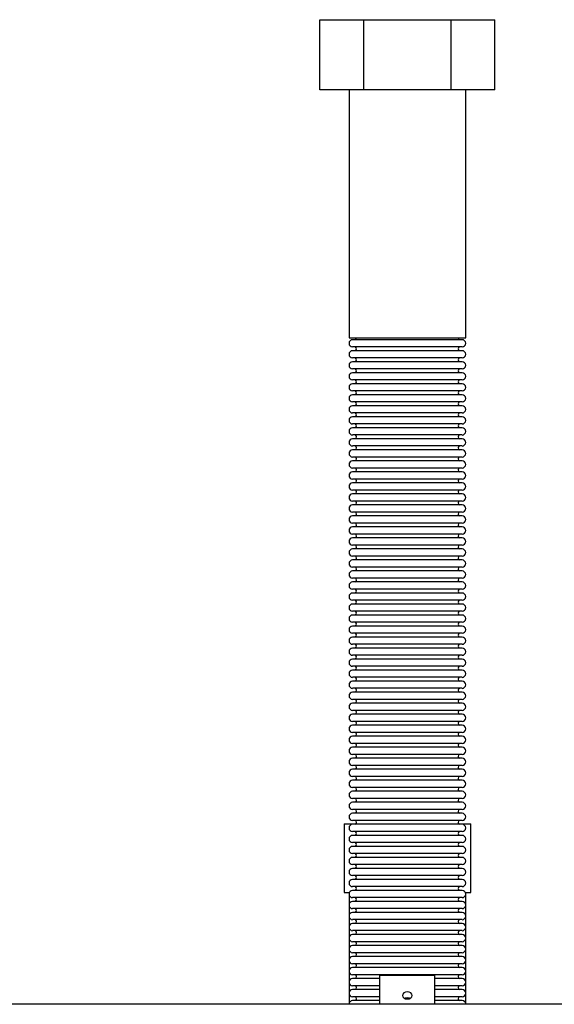
# Model space of a CAD drawing. Units: millimetres. Extents: x 137 to 4855, y 50 to 2327.
# Drawn here: x 2349 to 2543, y 782 to 1140 of the extents above; entities that cross this region are included whole.
import ezdxf

# ---------------------------------------------------------------- set-up
doc = ezdxf.new("R2010")
doc.units = ezdxf.units.MM

msp = doc.modelspace()

# ---------------------------------------------------------------- linework, layer by layer
at = {"color": 7, "linetype": 'Continuous', "lineweight": 25}
for p, q in [((2458.33, 1114.41), (2458.33, 1139.91)), ((2458.33, 1139.91), (2474.21, 1139.91)), ((2474.21, 1114.41), (2474.21, 1139.91)), ((2474.21, 1139.91), (2505.97, 1139.91)), ((2505.97, 1114.41), (2505.97, 1139.91)), ((2505.97, 1139.91), (2521.84, 1139.91)), ((2521.84, 1114.41), (2521.84, 1139.91)), ((2474.21, 1114.41), (2458.33, 1114.41)), ((2468.89, 1114.41), (2468.89, 1024.41)), ((2505.97, 1114.41), (2474.21, 1114.41)), ((2521.84, 1114.41), (2505.97, 1114.41)), ((2511.29, 1024.41), (2511.29, 1114.41)), ((2468.89, 1024.41), (2511.29, 1024.41)), ((2490.09, 1023.72), (2470.19, 1023.72)), ((2509.98, 1023.72), (2490.09, 1023.72)), ((2490.09, 1021.11), (2470.19, 1021.11)), ((2490.09, 1019.72), (2470.19, 1019.72)), ((2509.98, 1021.11), (2490.09, 1021.11)), ((2509.98, 1019.72), (2490.09, 1019.72)), ((2490.09, 1017.11), (2470.19, 1017.11)), ((2490.09, 1015.72), (2470.19, 1015.72)), ((2509.98, 1017.11), (2490.09, 1017.11)), ((2509.98, 1015.72), (2490.09, 1015.72)), ((2490.09, 1013.11), (2470.19, 1013.11)), ((2509.98, 1013.11), (2490.09, 1013.11)), ((2490.09, 1011.72), (2470.19, 1011.72)), ((2490.09, 1009.11), (2470.19, 1009.11)), ((2509.98, 1011.72), (2490.09, 1011.72)), ((2509.98, 1009.11), (2490.09, 1009.11)), ((2490.09, 1007.72), (2470.19, 1007.72)), ((2490.09, 1005.11), (2470.19, 1005.11)), ((2509.98, 1007.72), (2490.09, 1007.72)), ((2509.98, 1005.11), (2490.09, 1005.11)), ((2490.09, 1003.72), (2470.19, 1003.72)), ((2509.98, 1003.72), (2490.09, 1003.72)), ((2490.09, 1001.11), (2470.19, 1001.11)), ((2490.09, 999.72), (2470.19, 999.72)), ((2509.98, 1001.11), (2490.09, 1001.11)), ((2509.98, 999.72), (2490.09, 999.72)), ((2490.09, 997.11), (2470.19, 997.11)), ((2490.09, 995.72), (2470.19, 995.72)), ((2509.98, 997.11), (2490.09, 997.11)), ((2509.98, 995.72), (2490.09, 995.72)), ((2490.09, 993.11), (2470.19, 993.11)), ((2490.09, 991.72), (2470.19, 991.72)), ((2509.98, 993.11), (2490.09, 993.11)), ((2509.98, 991.72), (2490.09, 991.72)), ((2490.09, 989.11), (2470.19, 989.11)), ((2490.09, 987.72), (2470.19, 987.72)), ((2509.98, 989.11), (2490.09, 989.11)), ((2509.98, 987.72), (2490.09, 987.72)), ((2490.09, 985.11), (2470.19, 985.11)), ((2490.09, 983.72), (2470.19, 983.72)), ((2509.98, 985.11), (2490.09, 985.11)), ((2509.98, 983.72), (2490.09, 983.72)), ((2490.09, 981.11), (2470.19, 981.11)), ((2490.09, 979.72), (2470.19, 979.72)), ((2509.98, 981.11), (2490.09, 981.11)), ((2509.98, 979.72), (2490.09, 979.72)), ((2490.09, 977.11), (2470.19, 977.11)), ((2509.98, 977.11), (2490.09, 977.11)), ((2490.09, 975.72), (2470.19, 975.72)), ((2490.09, 973.11), (2470.19, 973.11)), ((2509.98, 975.72), (2490.09, 975.72)), ((2509.98, 973.11), (2490.09, 973.11)), ((2490.09, 971.72), (2470.19, 971.72)), ((2490.09, 969.11), (2470.19, 969.11)), ((2509.98, 971.72), (2490.09, 971.72)), ((2509.98, 969.11), (2490.09, 969.11)), ((2490.09, 967.72), (2470.19, 967.72)), ((2509.98, 967.72), (2490.09, 967.72)), ((2490.09, 965.11), (2470.19, 965.11)), ((2490.09, 963.72), (2470.19, 963.72)), ((2509.98, 965.11), (2490.09, 965.11)), ((2509.98, 963.72), (2490.09, 963.72)), ((2490.09, 961.11), (2470.19, 961.11)), ((2490.09, 959.72), (2470.19, 959.72)), ((2509.98, 961.11), (2490.09, 961.11)), ((2509.98, 959.72), (2490.09, 959.72)), ((2490.09, 957.11), (2470.19, 957.11)), ((2490.09, 955.72), (2470.19, 955.72)), ((2509.98, 957.11), (2490.09, 957.11)), ((2509.98, 955.72), (2490.09, 955.72)), ((2490.09, 953.11), (2470.19, 953.11)), ((2490.09, 951.72), (2470.19, 951.72)), ((2509.98, 953.11), (2490.09, 953.11)), ((2509.98, 951.72), (2490.09, 951.72)), ((2490.09, 949.11), (2470.19, 949.11)), ((2490.09, 947.72), (2470.19, 947.72)), ((2509.98, 949.11), (2490.09, 949.11)), ((2509.98, 947.72), (2490.09, 947.72)), ((2490.09, 945.11), (2470.19, 945.11)), ((2509.98, 945.11), (2490.09, 945.11)), ((2490.09, 943.72), (2470.19, 943.72)), ((2490.09, 941.11), (2470.19, 941.11)), ((2509.98, 943.72), (2490.09, 943.72)), ((2509.98, 941.11), (2490.09, 941.11)), ((2490.09, 939.72), (2470.19, 939.72)), ((2490.09, 937.11), (2470.19, 937.11)), ((2509.98, 939.72), (2490.09, 939.72)), ((2509.98, 937.11), (2490.09, 937.11)), ((2490.09, 935.72), (2470.19, 935.72)), ((2509.98, 935.72), (2490.09, 935.72)), ((2490.09, 933.11), (2470.19, 933.11)), ((2490.09, 931.72), (2470.19, 931.72)), ((2509.98, 933.11), (2490.09, 933.11)), ((2509.98, 931.72), (2490.09, 931.72)), ((2490.09, 929.11), (2470.19, 929.11)), ((2490.09, 927.72), (2470.19, 927.72)), ((2509.98, 929.11), (2490.09, 929.11)), ((2509.98, 927.72), (2490.09, 927.72)), ((2490.09, 925.11), (2470.19, 925.11)), ((2490.09, 923.72), (2470.19, 923.72)), ((2509.98, 925.11), (2490.09, 925.11)), ((2509.98, 923.72), (2490.09, 923.72)), ((2490.09, 921.11), (2470.19, 921.11)), ((2490.09, 919.72), (2470.19, 919.72)), ((2509.98, 921.11), (2490.09, 921.11)), ((2509.98, 919.72), (2490.09, 919.72)), ((2490.09, 917.11), (2470.19, 917.11)), ((2490.09, 915.72), (2470.19, 915.72)), ((2509.98, 917.11), (2490.09, 917.11)), ((2509.98, 915.72), (2490.09, 915.72)), ((2490.09, 913.11), (2470.19, 913.11)), ((2509.98, 913.11), (2490.09, 913.11)), ((2490.09, 911.72), (2470.19, 911.72)), ((2490.09, 909.11), (2470.19, 909.11)), ((2509.98, 911.72), (2490.09, 911.72)), ((2509.98, 909.11), (2490.09, 909.11)), ((2490.09, 907.72), (2470.19, 907.72)), ((2490.09, 905.11), (2470.19, 905.11)), ((2509.98, 907.72), (2490.09, 907.72)), ((2509.98, 905.11), (2490.09, 905.11)), ((2490.09, 903.72), (2470.19, 903.72)), ((2490.09, 901.11), (2470.19, 901.11)), ((2509.98, 903.72), (2490.09, 903.72)), ((2509.98, 901.11), (2490.09, 901.11)), ((2490.09, 899.72), (2470.19, 899.72)), ((2509.98, 899.72), (2490.09, 899.72)), ((2490.09, 897.11), (2470.19, 897.11)), ((2490.09, 895.72), (2470.19, 895.72)), ((2509.98, 897.11), (2490.09, 897.11)), ((2509.98, 895.72), (2490.09, 895.72)), ((2490.09, 893.11), (2470.19, 893.11)), ((2490.09, 891.72), (2470.19, 891.72)), ((2509.98, 893.11), (2490.09, 893.11)), ((2509.98, 891.72), (2490.09, 891.72)), ((2490.09, 889.11), (2470.19, 889.11)), ((2490.09, 887.72), (2470.19, 887.72)), ((2509.98, 889.11), (2490.09, 889.11)), ((2509.98, 887.72), (2490.09, 887.72)), ((2490.09, 885.11), (2470.19, 885.11)), ((2490.09, 883.72), (2470.19, 883.72)), ((2509.98, 885.11), (2490.09, 885.11)), ((2509.98, 883.72), (2490.09, 883.72)), ((2490.09, 881.11), (2470.19, 881.11)), ((2490.09, 879.72), (2470.19, 879.72)), ((2509.98, 881.11), (2490.09, 881.11)), ((2509.98, 879.72), (2490.09, 879.72)), ((2490.09, 877.11), (2470.19, 877.11)), ((2509.98, 877.11), (2490.09, 877.11)), ((2490.09, 875.72), (2470.19, 875.72)), ((2490.09, 873.11), (2470.19, 873.11)), ((2509.98, 875.72), (2490.09, 875.72)), ((2509.98, 873.11), (2490.09, 873.11)), ((2490.09, 871.72), (2470.19, 871.72)), ((2490.09, 869.11), (2470.19, 869.11)), ((2509.98, 871.72), (2490.09, 871.72)), ((2509.98, 869.11), (2490.09, 869.11)), ((2490.09, 867.72), (2470.19, 867.72)), ((2509.98, 867.72), (2490.09, 867.72)), ((2490.09, 865.11), (2470.19, 865.11)), ((2490.09, 863.72), (2470.19, 863.72)), ((2509.98, 865.11), (2490.09, 865.11)), ((2509.98, 863.72), (2490.09, 863.72)), ((2490.09, 861.11), (2470.19, 861.11)), ((2490.09, 859.72), (2470.19, 859.72)), ((2509.98, 861.11), (2490.09, 861.11)), ((2509.98, 859.72), (2490.09, 859.72)), ((2490.09, 857.11), (2470.19, 857.11)), ((2490.09, 855.72), (2470.19, 855.72)), ((2509.98, 857.11), (2490.09, 857.11)), ((2509.98, 855.72), (2490.09, 855.72)), ((2490.09, 853.11), (2470.19, 853.11)), ((2490.09, 851.72), (2470.19, 851.72)), ((2509.98, 853.11), (2490.09, 853.11)), ((2509.98, 851.72), (2490.09, 851.72)), ((2467.09, 847.91), (2467.09, 822.91)), ((2467.09, 847.91), (2471.42, 847.91)), ((2490.09, 849.11), (2470.19, 849.11)), ((2490.09, 847.72), (2470.19, 847.72)), ((2509.98, 849.11), (2490.09, 849.11)), ((2509.98, 847.72), (2490.09, 847.72)), ((2508.76, 847.91), (2513.09, 847.91)), ((2513.09, 822.91), (2513.09, 847.91)), ((2490.09, 845.11), (2470.19, 845.11)), ((2509.98, 845.11), (2490.09, 845.11)), ((2490.09, 843.72), (2470.19, 843.72)), ((2490.09, 841.11), (2470.19, 841.11)), ((2509.98, 843.72), (2490.09, 843.72)), ((2509.98, 841.11), (2490.09, 841.11)), ((2490.09, 839.72), (2470.19, 839.72)), ((2490.09, 837.11), (2470.19, 837.11)), ((2509.98, 839.72), (2490.09, 839.72)), ((2509.98, 837.11), (2490.09, 837.11)), ((2490.09, 835.72), (2470.19, 835.72)), ((2490.09, 833.11), (2470.19, 833.11)), ((2509.98, 835.72), (2490.09, 835.72)), ((2509.98, 833.11), (2490.09, 833.11)), ((2490.09, 831.72), (2470.19, 831.72)), ((2509.98, 831.72), (2490.09, 831.72)), ((2490.09, 829.11), (2470.19, 829.11)), ((2490.09, 827.72), (2470.19, 827.72)), ((2509.98, 829.11), (2490.09, 829.11)), ((2509.98, 827.72), (2490.09, 827.72)), ((2467.09, 822.91), (2468.99, 822.91)), ((2468.89, 822.91), (2468.89, 782.36)), ((2490.09, 825.11), (2470.19, 825.11)), ((2490.09, 823.72), (2470.19, 823.72)), ((2509.98, 825.11), (2490.09, 825.11)), ((2509.98, 823.72), (2490.09, 823.72)), ((2511.19, 822.91), (2513.09, 822.91)), ((2511.29, 782.36), (2511.29, 822.91)), ((2490.09, 821.11), (2470.19, 821.11)), ((2490.09, 819.72), (2470.19, 819.72)), ((2509.98, 821.11), (2490.09, 821.11)), ((2509.98, 819.72), (2490.09, 819.72)), ((2490.09, 817.11), (2470.19, 817.11)), ((2490.09, 815.72), (2470.19, 815.72)), ((2509.98, 817.11), (2490.09, 817.11)), ((2509.98, 815.72), (2490.09, 815.72)), ((2490.09, 813.11), (2470.19, 813.11)), ((2490.09, 811.72), (2470.19, 811.72)), ((2509.98, 813.11), (2490.09, 813.11)), ((2509.98, 811.72), (2490.09, 811.72)), ((2490.09, 809.11), (2470.19, 809.11)), ((2509.98, 809.11), (2490.09, 809.11)), ((2490.09, 807.72), (2470.19, 807.72)), ((2490.09, 805.11), (2470.19, 805.11)), ((2509.98, 807.72), (2490.09, 807.72)), ((2509.98, 805.11), (2490.09, 805.11)), ((2490.09, 803.72), (2470.19, 803.72)), ((2490.09, 801.11), (2470.19, 801.11)), ((2509.98, 803.72), (2490.09, 803.72)), ((2509.98, 801.11), (2490.09, 801.11)), ((2490.09, 799.72), (2470.19, 799.72)), ((2509.98, 799.72), (2490.09, 799.72)), ((2490.09, 797.11), (2470.19, 797.11)), ((2490.09, 795.72), (2470.19, 795.72)), ((2509.98, 797.11), (2490.09, 797.11)), ((2509.98, 795.72), (2490.09, 795.72)), ((2490.09, 793.11), (2470.19, 793.11)), ((2480.09, 791.72), (2470.19, 791.72)), ((2480.09, 782.36), (2480.09, 792.91)), ((2480.09, 792.91), (2500.09, 792.91)), ((2509.98, 793.11), (2490.09, 793.11)), ((2500.09, 782.36), (2500.09, 792.91)), ((2509.98, 791.72), (2500.09, 791.72)), ((2480.09, 789.11), (2470.19, 789.11)), ((2480.09, 787.72), (2470.19, 787.72)), ((2509.98, 789.11), (2500.09, 789.11)), ((2509.98, 787.72), (2500.09, 787.72)), ((2480.09, 785.11), (2470.19, 785.11)), ((2480.09, 783.72), (2470.19, 783.72)), ((2509.98, 785.11), (2500.09, 785.11)), ((2509.98, 783.72), (2500.09, 783.72)), ((2938.09, 782.36), (1324.09, 782.36))]:
    msp.add_line(p, q, dxfattribs=at)
at = {"color": 7, "linetype": 'Continuous', "lineweight": 25, "flags": 128}
for points in [[(2490.09, 786.86), (2489.42, 786.77), (2488.85, 786.49), (2488.47, 786.07), (2488.34, 785.58), (2488.47, 785.09), (2488.85, 784.67), (2489.42, 784.4), (2490.09, 784.3), (2490.76, 784.4), (2491.33, 784.67), (2491.71, 785.09), (2491.84, 785.58), (2491.71, 786.07), (2491.33, 786.49), (2490.76, 786.77), (2490.09, 786.86)], [(2489.03, 784.56), (2489.42, 784.73), (2490.09, 784.82)], [(2490.09, 784.82), (2490.76, 784.73), (2491.15, 784.56)]]:
    msp.add_lwpolyline(points, dxfattribs=at)
at = {"color": 7, "linetype": 'Continuous', "lineweight": 25}
for centre, radius, start, end in [((2470.19, 1022.41), 1.3, 90, 270), ((2470.78, 1024.41), 0.805, 300.3047, 0), ((2509.39, 1024.41), 0.805, 180, 239.6953), ((2509.98, 1022.41), 1.3, 270, 90), ((2470.19, 1018.41), 1.3, 90, 270), ((2470.78, 1020.41), 0.805, 300.3047, 59.6953), ((2509.39, 1020.41), 0.805, 120.3047, 239.6953), ((2509.98, 1018.41), 1.3, 270, 90), ((2470.19, 1014.41), 1.3, 90, 270), ((2470.78, 1016.41), 0.805, 300.3047, 59.6953), ((2509.39, 1016.41), 0.805, 120.3047, 239.6953), ((2509.98, 1014.41), 1.3, 270, 90), ((2470.78, 1012.41), 0.805, 300.3047, 59.6953), ((2509.39, 1012.41), 0.805, 120.3047, 239.6953), ((2470.19, 1010.41), 1.3, 90, 270), ((2470.78, 1008.41), 0.805, 300.3047, 59.6953), ((2509.39, 1008.41), 0.805, 120.3047, 239.6953), ((2509.98, 1010.41), 1.3, 270, 90), ((2470.19, 1006.41), 1.3, 90, 270), ((2470.78, 1004.41), 0.805, 300.3047, 59.6953), ((2509.39, 1004.41), 0.805, 120.3047, 239.6953), ((2509.98, 1006.41), 1.3, 270, 90), ((2470.19, 1002.41), 1.3, 90, 270), ((2509.98, 1002.41), 1.3, 270, 90), ((2470.19, 998.41), 1.31, 90, 270), ((2470.78, 1000.41), 0.805, 300.3047, 59.6953), ((2509.39, 1000.41), 0.805, 120.3047, 239.6953), ((2509.98, 998.41), 1.31, 270, 90), ((2470.19, 994.41), 1.31, 90, 270), ((2470.78, 996.41), 0.805, 300.3047, 59.6953), ((2509.39, 996.41), 0.805, 120.3047, 239.6953), ((2509.98, 994.41), 1.31, 270, 90), ((2470.19, 990.41), 1.31, 90, 270), ((2470.78, 992.41), 0.805, 300.3047, 59.6953), ((2509.39, 992.41), 0.805, 120.3047, 239.6953), ((2509.98, 990.41), 1.31, 270, 90), ((2470.19, 986.41), 1.31, 90, 270), ((2470.78, 988.41), 0.805, 300.3047, 59.6953), ((2509.39, 988.41), 0.805, 120.3047, 239.6953), ((2509.98, 986.41), 1.31, 270, 90), ((2470.19, 982.41), 1.31, 90, 270), ((2470.78, 984.41), 0.805, 300.3047, 59.6953), ((2509.39, 984.41), 0.805, 120.3047, 239.6953), ((2509.98, 982.41), 1.31, 270, 90), ((2470.19, 978.41), 1.31, 90, 270), ((2470.78, 980.41), 0.805, 300.3047, 59.6953), ((2509.39, 980.41), 0.805, 120.3047, 239.6953), ((2509.98, 978.41), 1.31, 270, 90), ((2470.78, 976.41), 0.805, 300.3047, 59.6953), ((2509.39, 976.41), 0.805, 120.3047, 239.6953), ((2470.19, 974.41), 1.31, 90, 270), ((2470.78, 972.41), 0.805, 300.3047, 59.6953), ((2509.39, 972.41), 0.805, 120.3047, 239.6953), ((2509.98, 974.41), 1.31, 270, 90), ((2470.19, 970.41), 1.31, 90, 270), ((2470.78, 968.41), 0.805, 300.3047, 59.6953), ((2509.39, 968.41), 0.805, 120.3047, 239.6953), ((2509.98, 970.41), 1.31, 270, 90), ((2470.19, 966.41), 1.31, 90, 270), ((2509.98, 966.41), 1.31, 270, 90), ((2470.19, 962.41), 1.31, 90, 270), ((2470.78, 964.41), 0.805, 300.3047, 59.6953), ((2509.39, 964.41), 0.805, 120.3047, 239.6953), ((2509.98, 962.41), 1.31, 270, 90), ((2470.19, 958.41), 1.31, 90, 270), ((2470.78, 960.41), 0.805, 300.3047, 59.6953), ((2509.39, 960.41), 0.805, 120.3047, 239.6953), ((2509.98, 958.41), 1.31, 270, 90), ((2470.19, 954.41), 1.31, 90, 270), ((2470.78, 956.41), 0.805, 300.3047, 59.6953), ((2509.39, 956.41), 0.805, 120.3047, 239.6953), ((2509.98, 954.41), 1.31, 270, 90), ((2470.19, 950.41), 1.31, 90, 270), ((2470.78, 952.41), 0.805, 300.3047, 59.6953), ((2509.39, 952.41), 0.805, 120.3047, 239.6953), ((2509.98, 950.41), 1.31, 270, 90), ((2470.19, 946.41), 1.31, 90, 270), ((2470.78, 948.41), 0.805, 300.3047, 59.6953), ((2509.39, 948.41), 0.805, 120.3047, 239.6953), ((2509.98, 946.41), 1.31, 270, 90), ((2470.78, 944.41), 0.805, 300.3047, 59.6953), ((2509.39, 944.41), 0.805, 120.3047, 239.6953), ((2470.19, 942.41), 1.31, 90, 270), ((2470.78, 940.41), 0.805, 300.3047, 59.6953), ((2509.39, 940.41), 0.805, 120.3047, 239.6953), ((2509.98, 942.41), 1.31, 270, 90), ((2470.19, 938.41), 1.31, 90, 270), ((2470.78, 936.41), 0.805, 300.3047, 59.6953), ((2509.39, 936.41), 0.805, 120.3047, 239.6953), ((2509.98, 938.41), 1.31, 270, 90), ((2470.19, 934.41), 1.31, 90, 270), ((2509.98, 934.41), 1.31, 270, 90), ((2470.19, 930.41), 1.31, 90, 270), ((2470.78, 932.41), 0.805, 300.3047, 59.6953), ((2509.39, 932.41), 0.805, 120.3047, 239.6953), ((2509.98, 930.41), 1.31, 270, 90), ((2470.19, 926.41), 1.31, 90, 270), ((2470.78, 928.41), 0.805, 300.3047, 59.6953), ((2509.39, 928.41), 0.805, 120.3047, 239.6953), ((2509.98, 926.41), 1.31, 270, 90), ((2470.19, 922.41), 1.31, 90, 270), ((2470.78, 924.41), 0.805, 300.3047, 59.6953), ((2509.39, 924.41), 0.805, 120.3047, 239.6953), ((2509.98, 922.41), 1.31, 270, 90), ((2470.19, 918.41), 1.31, 90, 270), ((2470.78, 920.41), 0.805, 300.3047, 59.6953), ((2509.39, 920.41), 0.805, 120.3047, 239.6953), ((2509.98, 918.41), 1.31, 270, 90), ((2470.19, 914.41), 1.31, 90, 270), ((2470.78, 916.41), 0.805, 300.3047, 59.6953), ((2509.39, 916.41), 0.805, 120.3047, 239.6953), ((2509.98, 914.41), 1.31, 270, 90), ((2470.78, 912.41), 0.805, 300.3047, 59.6953), ((2509.39, 912.41), 0.805, 120.3047, 239.6953), ((2470.19, 910.41), 1.31, 90, 270), ((2470.78, 908.41), 0.805, 300.3047, 59.6953), ((2509.39, 908.41), 0.805, 120.3047, 239.6953), ((2509.98, 910.41), 1.31, 270, 90), ((2470.19, 906.41), 1.31, 90, 270), ((2470.78, 904.41), 0.805, 300.3047, 59.6953), ((2509.39, 904.41), 0.805, 120.3047, 239.6953), ((2509.98, 906.41), 1.31, 270, 90), ((2470.19, 902.41), 1.31, 90, 270), ((2470.78, 900.41), 0.805, 300.3047, 59.6953), ((2509.39, 900.41), 0.805, 120.3047, 239.6953), ((2509.98, 902.41), 1.31, 270, 90), ((2470.19, 898.41), 1.31, 90, 270), ((2509.98, 898.41), 1.31, 270, 90), ((2470.19, 894.41), 1.31, 90, 270), ((2470.78, 896.41), 0.805, 300.3047, 59.6953), ((2509.39, 896.41), 0.805, 120.3047, 239.6953), ((2509.98, 894.41), 1.31, 270, 90), ((2470.19, 890.41), 1.31, 90, 270), ((2470.78, 892.41), 0.805, 300.3047, 59.6953), ((2509.39, 892.41), 0.805, 120.3047, 239.6953), ((2509.98, 890.41), 1.31, 270, 90), ((2470.19, 886.41), 1.31, 90, 270), ((2470.78, 888.41), 0.805, 300.3047, 59.6953), ((2509.39, 888.41), 0.805, 120.3047, 239.6953), ((2509.98, 886.41), 1.31, 270, 90), ((2470.19, 882.41), 1.31, 90, 270), ((2470.78, 884.41), 0.805, 300.3047, 59.6953), ((2509.39, 884.41), 0.805, 120.3047, 239.6953), ((2509.98, 882.41), 1.31, 270, 90), ((2470.19, 878.41), 1.31, 90, 270), ((2470.78, 880.41), 0.805, 300.3047, 59.6953), ((2509.39, 880.41), 0.805, 120.3047, 239.6953), ((2509.98, 878.41), 1.31, 270, 90), ((2470.78, 876.41), 0.805, 300.3047, 59.6953), ((2509.39, 876.41), 0.805, 120.3047, 239.6953), ((2470.19, 874.41), 1.31, 90, 270), ((2470.78, 872.41), 0.805, 300.3047, 59.6953), ((2509.39, 872.41), 0.805, 120.3047, 239.6953), ((2509.98, 874.41), 1.31, 270, 90), ((2470.19, 870.41), 1.31, 90, 270), ((2470.78, 868.41), 0.805, 300.3047, 59.6953), ((2509.39, 868.41), 0.805, 120.3047, 239.6953), ((2509.98, 870.41), 1.31, 270, 90), ((2470.19, 866.41), 1.31, 90, 270), ((2509.98, 866.41), 1.31, 270, 90), ((2470.19, 862.41), 1.31, 90, 270), ((2470.78, 864.41), 0.805, 300.3047, 59.6953), ((2509.39, 864.41), 0.805, 120.3047, 239.6953), ((2509.98, 862.41), 1.31, 270, 90), ((2470.19, 858.41), 1.31, 90, 270), ((2470.78, 860.41), 0.805, 300.3047, 59.6953), ((2509.39, 860.41), 0.805, 120.3047, 239.6953), ((2509.98, 858.41), 1.31, 270, 90), ((2470.19, 854.41), 1.31, 90, 270), ((2470.78, 856.41), 0.805, 300.3047, 59.6953), ((2509.39, 856.41), 0.805, 120.3047, 239.6953), ((2509.98, 854.41), 1.31, 270, 90), ((2470.19, 850.41), 1.31, 90, 270), ((2470.78, 852.41), 0.805, 300.3047, 59.6953), ((2509.39, 852.41), 0.805, 120.3047, 239.6953), ((2509.98, 850.41), 1.31, 270, 90), ((2470.19, 846.41), 1.31, 90, 270), ((2470.78, 848.41), 0.805, 300.3047, 59.6953), ((2509.39, 848.41), 0.805, 120.3047, 239.6953), ((2509.98, 846.41), 1.31, 270, 90), ((2470.78, 844.41), 0.805, 300.3047, 59.6953), ((2509.39, 844.41), 0.805, 120.3047, 239.6953), ((2470.19, 842.41), 1.31, 90, 270), ((2470.78, 840.41), 0.805, 300.3047, 59.6953), ((2509.39, 840.41), 0.805, 120.3047, 239.6953), ((2509.98, 842.41), 1.31, 270, 90), ((2470.19, 838.41), 1.31, 90, 270), ((2470.78, 836.41), 0.805, 300.3047, 59.6953), ((2509.39, 836.41), 0.805, 120.3047, 239.6953), ((2509.98, 838.41), 1.31, 270, 90), ((2470.19, 834.41), 1.31, 90, 270), ((2470.78, 832.41), 0.805, 300.3047, 59.6953), ((2509.39, 832.41), 0.805, 120.3047, 239.6953), ((2509.98, 834.41), 1.31, 270, 90), ((2470.19, 830.41), 1.31, 90, 270), ((2509.98, 830.41), 1.31, 270, 90), ((2470.19, 826.41), 1.31, 90, 270), ((2470.78, 828.41), 0.805, 300.3047, 59.6953), ((2509.39, 828.41), 0.805, 120.3047, 239.6953), ((2509.98, 826.41), 1.31, 270, 90), ((2470.19, 822.41), 1.31, 90, 270), ((2470.78, 824.41), 0.805, 300.3047, 59.6953), ((2509.39, 824.41), 0.805, 120.3047, 239.6953), ((2509.98, 822.41), 1.31, 270, 90), ((2470.19, 818.41), 1.31, 90, 270), ((2470.78, 820.41), 0.805, 300.3047, 59.6953), ((2509.39, 820.41), 0.805, 120.3047, 239.6953), ((2509.98, 818.41), 1.31, 270, 90), ((2470.19, 814.41), 1.31, 90, 270), ((2470.78, 816.41), 0.805, 300.3047, 59.6953), ((2509.39, 816.41), 0.805, 120.3047, 239.6953), ((2509.98, 814.41), 1.31, 270, 90), ((2470.19, 810.41), 1.31, 90, 270), ((2470.78, 812.41), 0.805, 300.3047, 59.6953), ((2509.39, 812.41), 0.805, 120.3047, 239.6953), ((2509.98, 810.41), 1.31, 270, 90), ((2470.78, 808.41), 0.805, 300.3047, 59.6953), ((2509.39, 808.41), 0.805, 120.3047, 239.6953), ((2470.19, 806.41), 1.31, 90, 270), ((2470.78, 804.41), 0.805, 300.3047, 59.6953), ((2509.39, 804.41), 0.805, 120.3047, 239.6953), ((2509.98, 806.41), 1.31, 270, 90), ((2470.19, 802.41), 1.31, 90, 270), ((2470.78, 800.41), 0.805, 300.3047, 59.6953), ((2509.39, 800.41), 0.805, 120.3047, 239.6953), ((2509.98, 802.41), 1.31, 270, 90), ((2470.19, 798.41), 1.31, 90, 270), ((2509.98, 798.41), 1.31, 270, 90), ((2470.19, 794.41), 1.31, 90, 270), ((2470.78, 796.41), 0.805, 300.3047, 59.6953), ((2509.39, 796.41), 0.805, 120.3047, 239.6953), ((2509.98, 794.41), 1.31, 270, 90), ((2470.19, 790.41), 1.31, 90, 270), ((2470.78, 792.41), 0.805, 300.3047, 59.6953), ((2509.39, 792.41), 0.805, 120.3047, 239.6953), ((2509.98, 790.41), 1.31, 270, 90), ((2470.19, 786.41), 1.31, 90, 270), ((2470.78, 788.41), 0.805, 300.3047, 59.6953), ((2509.39, 788.41), 0.805, 120.3047, 239.6953), ((2509.98, 786.41), 1.31, 270, 90), ((2470.19, 782.41), 1.31, 90, 182.1958), ((2470.78, 784.41), 0.805, 300.3047, 59.6953), ((2509.39, 784.41), 0.805, 120.3047, 239.6953), ((2509.98, 782.41), 1.31, 357.8042, 90)]:
    msp.add_arc(centre, radius, start, end, dxfattribs=at)

doc.saveas('drawing.dxf')
